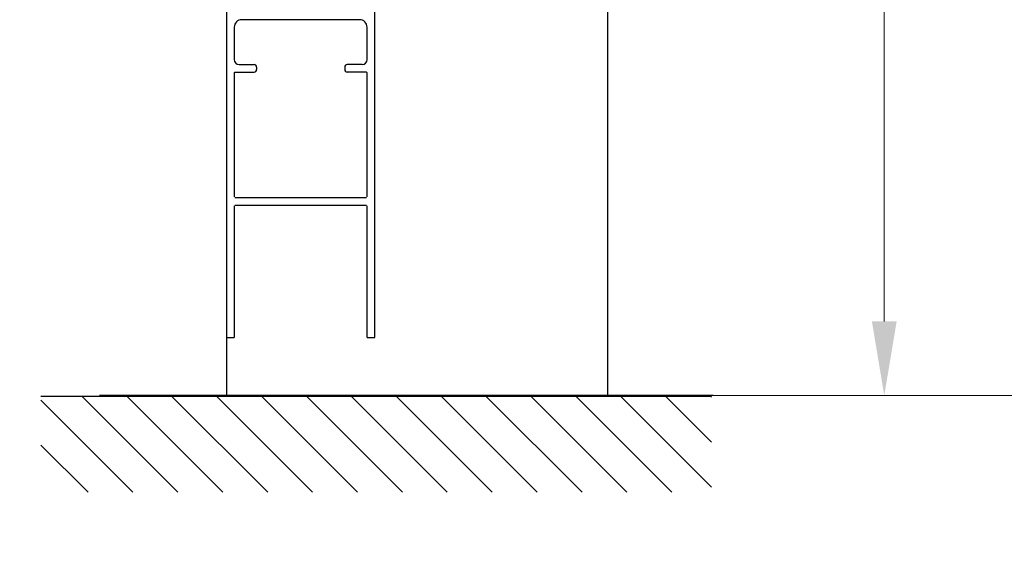
# Model space of a CAD drawing. Extents: x 0 to 60, y -1.2 to 81.5.
# Drawn here: x 38.6 to 50.3, y 28.9 to 35.2 of the extents above; entities that cross this region are included whole.
import ezdxf

# ---------------------------------------------------------------- set-up
doc = ezdxf.new("R2010")
doc.units = 0
doc.header["$MEASUREMENT"] = 0
doc.header["$PDMODE"] = 2
doc.layers.get('Defpoints').update_dxf_attribs({"linetype": 'CONTINUOUS'})
for name, color, linetype, lineweight in [('Dimension', 2, 'CONTINUOUS', 15), ('Hatch', 3, 'CONTINUOUS', 25), ('Object', 7, 'CONTINUOUS', 30), ('SWEEP', 5, 'CONTINUOUS', 15)]:
    doc.layers.add(name, color=color, linetype=linetype, lineweight=lineweight)
doc.styles.get("Standard").update_dxf_attribs({"font": 'arial.ttf'})
doc.dimstyles.new('Nabco Dimension Arch Style - Autocad', dxfattribs={"dimscale": 7, "dimtxt": 0.125, "dimasz": 0.125, "dimexe": 0.04, "dimexo": 0.04, "dimgap": 0.04, "dimtad": 0, "dimdec": 4, "dimzin": 4, "dimdsep": 46, "dimlunit": 5, "dimtxsty": 'Standard', "dimcen": 0, "dimclrd": 256, "dimclre": 256, "dimclrt": 256, "dimadec": 1, "dimazin": 1, "dimtm": 1e-09, "dimtfac": 1, "dimtdec": 4, "dimtofl": 0, "dimtmove": 0, "dimatfit": 3, "dimfxl": 0, "dimfrac": 2, "dimtolj": 1, "dimtzin": 4, "dimlwd": -1, "dimlwe": -1, "dimarcsym": 0})

# ---------------------------------------------------------------- blocks, each defined once
blk = doc.blocks.new('*D3')
at = {"layer": 'Defpoints', "color": 0}
for p in [(48.074, 24.408), (12.083, 21.368), (48.074, 21.368)]:
    blk.add_point(p, dxfattribs=at)
at = {"layer": 'Dimension'}
for p, q in [((12.083, 21.648), (12.083, 24.688)), ((48.074, 21.648), (48.074, 24.688)), ((12.958, 24.408), (20.766, 24.408)), ((47.199, 24.408), (39.601, 24.408))]:
    blk.add_line(p, q, dxfattribs=at)
for points in [[(12.958, 24.554), (12.958, 24.262), (12.083, 24.408)], [(47.199, 24.554), (47.199, 24.262), (48.074, 24.408)]]:
    blk.add_solid(points, dxfattribs=at)
at = {"layer": 'Dimension', "insert": (30.183, 24.408), "char_height": 0.49, "attachment_point": 5}
blk.add_mtext('\\A1;STANDARD DOOR OPENING WIDTH\\P(60 - 96) [1524 - 2438] FOR BUTT/OFFSET PIVOT OPTION\\P(62 - 98) [1575 - 2489] FOR CENTER PIVOT OPTION', dxfattribs=at)
blk = doc.blocks.new('*D38')
at = {"layer": 'Defpoints', "color": 0}
for p in [(45.577, 57.134), (48.845, 57.134), (45.577, 30.75)]:
    blk.add_point(p, dxfattribs=at)
at = {"layer": 'Dimension'}
for p, q in [((45.857, 57.134), (49.125, 57.134)), ((48.845, 56.259), (48.845, 48.534)), ((48.845, 31.625), (48.845, 39.863)), ((45.857, 30.75), (49.125, 30.75))]:
    blk.add_line(p, q, dxfattribs=at)
for points in [[(48.699, 56.259), (48.991, 56.259), (48.845, 57.134)], [(48.699, 31.625), (48.991, 31.625), (48.845, 30.75)]]:
    blk.add_solid(points, dxfattribs=at)
at = {"layer": 'Dimension', "insert": (48.845, 44.199), "char_height": 0.49, "attachment_point": 5, "rotation": 90}
blk.add_mtext('\\A1;DOOR OPENING HEIGHT', dxfattribs=at)
blk = doc.blocks.new('*D35')
at = {"layer": 'Defpoints', "color": 0}
for p in [(45.577, 69.742), (50.861, 69.742), (45.577, 30.75)]:
    blk.add_point(p, dxfattribs=at)
at = {"layer": 'Dimension'}
for p, q in [((45.857, 69.742), (51.141, 69.742)), ((50.861, 68.867), (50.861, 52.676)), ((50.861, 31.625), (50.861, 43.643)), ((45.857, 30.75), (51.141, 30.75))]:
    blk.add_line(p, q, dxfattribs=at)
for points in [[(50.715, 68.867), (51.006, 68.867), (50.861, 69.742)], [(50.715, 31.625), (51.006, 31.625), (50.861, 30.75)]]:
    blk.add_solid(points, dxfattribs=at)
at = {"layer": 'Dimension', "insert": (50.861, 48.159), "char_height": 0.49, "attachment_point": 5, "rotation": 90}
blk.add_mtext('\\A1;OVERALL FRAME HEIGHT', dxfattribs=at)

msp = doc.modelspace()

# ---------------------------------------------------------------- linework, layer by layer
at = {"layer": 'Hatch'}
for p, q in [((46.80534, 30.73822), (38.88409, 30.73822)), ((40.50201, 29.60773), (39.37152, 30.73822)), ((41.03234, 29.60773), (39.90185, 30.73822)), ((41.56267, 29.60773), (40.43218, 30.73822)), ((42.093, 29.60773), (40.96251, 30.73822)), ((42.62333, 29.60773), (41.49284, 30.73822)), ((43.15366, 29.60773), (42.02317, 30.73822)), ((43.68399, 29.60773), (42.5535, 30.73822)), ((44.21432, 29.60773), (43.08383, 30.73822)), ((44.74465, 29.60773), (43.61416, 30.73822)), ((45.27498, 29.60773), (44.14449, 30.73822)), ((45.80531, 29.60773), (44.67482, 30.73822)), ((46.33564, 29.60773), (45.20515, 30.73822)), ((46.80534, 29.66836), (45.73548, 30.73822)), ((46.80534, 30.19869), (46.26581, 30.73822)), ((46.80534, 30.72902), (46.79614, 30.73822)), ((39.97168, 29.60773), (38.88409, 30.69532)), ((39.44135, 29.60773), (38.88409, 30.16499))]:
    msp.add_line(p, q, dxfattribs=at)
at = {"layer": 'Object'}
for p, q in [((45.57732, 41.0258), (45.57732, 30.75015)), ((41.07732, 35.43765), (41.07732, 30.75015)), ((42.8273, 31.43765), (42.8273, 35.43765)), ((42.6473, 35.19165), (41.25732, 35.19165)), ((41.16732, 35.10165), (41.16732, 34.72115)), ((42.7373, 34.72115), (42.7373, 35.10165)), ((41.22732, 34.66115), (41.40232, 34.66115)), ((42.6773, 34.66115), (42.5023, 34.66115)), ((41.16732, 34.56315), (41.16732, 33.09815)), ((41.17532, 34.57115), (41.40232, 34.57115)), ((41.43232, 34.63115), (41.43232, 34.60115)), ((42.4723, 34.63115), (42.4723, 34.60115)), ((42.7293, 34.57115), (42.5023, 34.57115)), ((42.7373, 33.09815), (42.7373, 34.56315)), ((41.17532, 33.09015), (42.7293, 33.09015)), ((42.8273, 31.43765), (42.8273, 33.12315)), ((41.16732, 32.99215), (41.16732, 31.43765)), ((41.17532, 33.00015), (42.7293, 33.00015)), ((42.7373, 31.43765), (42.7373, 32.99215)), ((41.07732, 31.43765), (41.16732, 31.43765)), ((42.7373, 31.43765), (42.8273, 31.43765)), ((46.82541, 30.75015), (39.57465, 30.75015))]:
    msp.add_line(p, q, dxfattribs=at)
for centre, radius, start, end in [((41.25732, 35.10165), 0.09, 90, 180), ((42.6473, 35.10165), 0.09, 360, 90), ((41.22732, 34.72115), 0.06, 180, 270), ((41.40232, 34.63115), 0.03, 360, 90), ((42.5023, 34.63115), 0.03, 90, 180), ((42.6773, 34.72115), 0.06, 270, 360), ((41.17532, 34.56315), 0.008, 90, 180), ((41.40232, 34.60115), 0.03, 270, 0), ((42.5023, 34.60115), 0.03, 180, 270), ((42.7293, 34.56315), 0.008, 0, 90)]:
    msp.add_arc(centre, radius, start, end, dxfattribs=at)
at = {"layer": 'SWEEP'}
msp.add_line((41.1673, 31.43765), (41.0773, 31.43765), dxfattribs=at)

# ---------------------------------------------------------------- dimensions: what is measured, and where the dimension line sits
at = {"layer": 'Dimension'}
for base, p2, text, picture, middle in [((50.86059, 69.74192), (45.57732, 69.74192), 'OVERALL FRAME HEIGHT', '*D35', (50.86059, 48.1593)), ((48.8451, 57.13355), (45.57732, 57.13355), 'DOOR OPENING HEIGHT', '*D38', (48.8451, 44.19869))]:
    dim = msp.add_linear_dim(base=base, p1=(45.57732, 30.75015), p2=p2, angle=90, text=text, dimstyle='Nabco Dimension Arch Style - Autocad', override={"dimtxt": 0.07, "dimpost": '\\X'}, dxfattribs=at)
    dim.commit()
    dim.dimension.update_dxf_attribs({"geometry": picture, "text_midpoint": middle, "dimtype": 160})
dim = msp.add_linear_dim(base=(48.07369, 24.40774), p1=(12.08265, 21.36845), p2=(48.07369, 21.36845), text='STANDARD DOOR OPENING WIDTH\\P(60 - 96) [1524 - 2438] FOR BUTT/OFFSET PIVOT OPTION\\P(62 - 98) [1575 - 2489] FOR CENTER PIVOT OPTION', dimstyle='Nabco Dimension Arch Style - Autocad', override={"dimtxt": 0.07, "dimpost": '\\X'}, dxfattribs=at)
dim.commit()
dim.dimension.update_dxf_attribs({"geometry": '*D3', "text_midpoint": (30.18313, 24.40774), "dimtype": 160})

doc.saveas('drawing.dxf')
